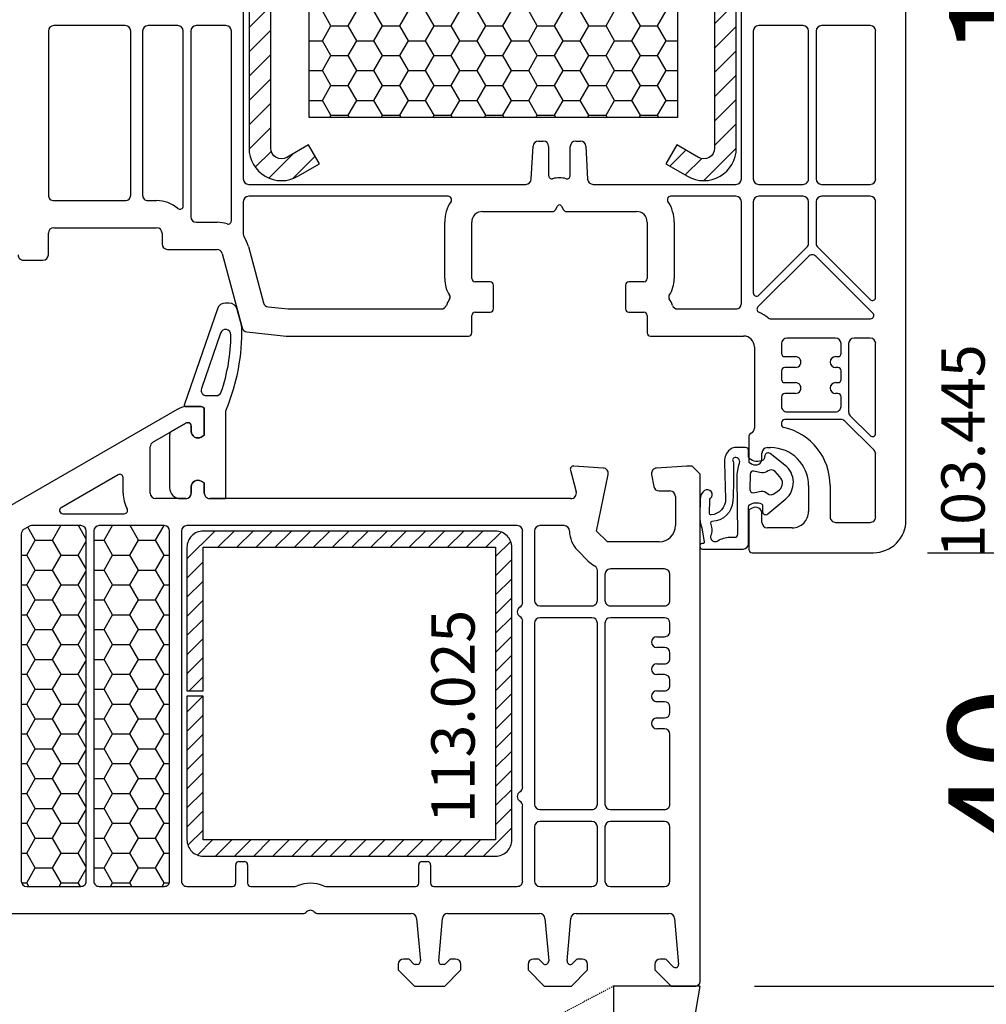
# Model space of a CAD drawing. Units: millimetres. Extents: x 62926 to 87086, y 2152 to 19352.
# Drawn here: x 67872 to 67961, y 10442 to 10533 of the extents above; entities that cross this region are included whole.
import ezdxf

# ---------------------------------------------------------------- set-up
doc = ezdxf.new("R2010")
doc.units = ezdxf.units.MM
doc.linetypes.add('HIDDEN', pattern=[0.375, 0.25, -0.125])
for name, color, linetype in [('ościeżnica', 30, 'Continuous'), ('P', 7, 'Continuous'), ('PL_CONT', 210, 'Continuous'), ('skrzydło', 1, 'Continuous'), ('VEKA_GASKET_AUSSEN', 6, 'Continuous'), ('VEKA_GASKET_INNEN', 6, 'Continuous'), ('VEKA_HATCH_REINFORCEMENT_STEEL', 6, 'Continuous'), ('VEKA_STEEL_AUSSEN', 1, 'Continuous'), ('WO_HIDD', 32, 'HIDDEN')]:
    doc.layers.add(name, color=color, linetype=linetype)
doc.styles.get("Standard").update_dxf_attribs({"font": 'arial.ttf'})
doc.dimstyles.new('główny', dxfattribs={"dimtxt": 10, "dimasz": 3, "dimexe": 1, "dimexo": 5, "dimgap": 2, "dimtad": 1, "dimdec": 1, "dimrnd": 0.05, "dimdsep": 46, "dimtxsty": 'Standard', "dimcen": 1.5, "dimclrd": 5, "dimclre": 5, "dimclrt": 1, "dimadec": 1, "dimazin": 2, "dimtfac": 1, "dimtdec": 1, "dimtofl": 0, "dimtmove": 0, "dimatfit": 3, "dimfxl": 1, "dimtolj": 1, "dimtzin": 0, "dimarcsym": 0})

# ---------------------------------------------------------------- blocks, each defined once
blk = doc.blocks.new('JOIN_INSERT_18_515184106129358')
at = {"layer": 'VEKA_GASKET_AUSSEN', "lineweight": -3}
blk.add_lwpolyline([(5.457, 12.172, 0.058768), (5.43, 12.358), (5.042, 13.805, 0.339454), (4.269, 14.398), (3.958, 14.398, 0.315299), (3.207, 13.872), (0.146, 4.983, 0.515034), (0.24, 4.85), (1.7, 4.85, -0.414214), (2, 4.55), (2, 2.204), (1.7, 2.03, -0.57735), (0.8, 2.55), (0.8, 3.05, 0.414214), (0.5, 3.35), (0.438, 3.35, 0.131652), (0.288, 3.31), (-1.167, 2.47, 0.064797), (-1.2, 2.214), (-1.2, -2.65, 0.414214), (-0.2, -3.65), (0.3, -3.65, 0.414214), (0.8, -3.15), (0.8, -2.55, -0.57735), (1.7, -2.03), (2, -2.204), (2, -3.15, 0.414214), (2.5, -3.65), (4, -3.65), (4, 4.417, -0.099766), (4.039, 4.611, 0.106588)], format="xyb", close=True, dxfattribs=at)
at = {"layer": 'VEKA_GASKET_INNEN', "lineweight": -3}
blk.add_lwpolyline([(3.093, 5.85, 0.322248), (3.567, 6.191, 0.077824), (4.462, 11.452, 0.852229), (3.489, 11.622), (1.73, 6.513, 0.515034), (2.203, 5.85)], format="xyb", close=True, dxfattribs=at)
blk = doc.blocks.new('JOIN_INSERT_16_515184106224464')
at = {"layer": 'VEKA_HATCH_REINFORCEMENT_STEEL', "linetype": 'Continuous'}
h = blk.add_hatch(dxfattribs=at)
h.set_pattern_fill('ANSI31', color=256, scale=10, style=0)
h.set_pattern_definition([(45, (0, 0), (-0.883883, 0.883883), [])])
edge = h.paths.add_edge_path()
edge.add_line((1.5, -15.251), (0, -15.251))
edge.add_line((0, -15.251), (0, -28.501))
edge.add_arc((1.5, -28.501), 1.5, 180, 270)
edge.add_line((1.5, -30.001), (28.5, -30.001))
edge.add_arc((28.5, -28.501), 1.5, 270, 360)
edge.add_line((30, -28.501), (30, -1.501))
edge.add_arc((28.5, -1.501), 1.5, 0, 90)
edge.add_line((28.5, -0.001), (1.5, -0.001))
edge.add_arc((1.5, -1.501), 1.5, 90, 180)
edge.add_line((0, -1.501), (0, -14.751))
edge.add_line((0, -14.751), (1.5, -14.751))
edge.add_line((1.5, -14.751), (1.5, -1.501))
edge.add_line((1.5, -1.501), (28.5, -1.501))
edge.add_line((28.5, -1.501), (28.5, -28.501))
edge.add_line((28.5, -28.501), (1.5, -28.501))
edge.add_line((1.5, -28.501), (1.5, -15.251))
at = {"layer": 'VEKA_STEEL_AUSSEN', "linetype": 'Continuous', "lineweight": -3}
blk.add_lwpolyline([(1.5, -15.251), (0, -15.251), (0, -28.501, 0.414214), (1.5, -30.001), (28.5, -30.001, 0.414214), (30, -28.501), (30, -1.501, 0.414214), (28.5, -0.001), (1.5, -0.001, 0.414214), (0, -1.501), (0, -14.751), (1.5, -14.751), (1.5, -1.501), (28.5, -1.501), (28.5, -28.501), (1.5, -28.501)], format="xyb", close=True, dxfattribs=at)
blk = doc.blocks.new('JOIN_INSERT_20_515184105615724')
at = {"layer": 'VEKA_GASKET_AUSSEN', "linetype": 'Continuous', "lineweight": -3}
blk.add_lwpolyline([(6.395, 6.156), (2.642, 6.156, 0.407005), (2.143, 5.668), (2.143, 2.3, -0.196092), (2.056, 2.087, -0.279112), (0.947, 1.997, -0.293021), (0.836, 2.183), (0.853, 2.678, 0.649451), (0.359, 2.918), (-1.289, 1.529, 0.478265), (-1.221, -1.584), (0.157, -2.647, 0.555043), (0.634, -2.47), (0.693, -2.182, -0.236612), (0.803, -2.041, -0.287294), (2.068, -2.192, -0.233327), (2.143, -2.352), (2.129, -2.898, 0.414214), (2.422, -3.205), (3.22, -3.225, 0.21943), (3.989, -2.893, 0.201975), (4.369, -1.793), (4.261, 1.513, -0.399283), (5.594, 3.01, -0.456784), (5.751, 2.857), (5.721, 1.624, -0.214538), (5.65, 1.476, 0.961226), (6.202, 0.767, 0.235303), (6.619, 1.555), (6.643, 3.073, 0.085719), (6.465, 4.206), (6.231, 5.521, -0.414214), (6.312, 5.637), (6.438, 5.66, 0.915822), (6.395, 6.156)], format="xyb", close=True, dxfattribs=at)
at = {"layer": 'VEKA_GASKET_INNEN', "linetype": 'Continuous', "lineweight": -3}
for points in [[(3.127, 4.781), (3.191, -0.418, -0.086907), (2.973, -1.76, 0.678775), (3.527, -2.239, 0.416576), (3.592, -2.028, -0.108702), (3.525, -1.787, -0.016582), (3.584, 1.719, -0.390426), (5.515, 3.615, 0.388373), (5.666, 3.762), (5.549, 4.143, -0.121097), (5.603, 4.859, 0.624233), (5.11, 5.465, -0.096146), (4.022, 5.052), (3.442, 5.073, 0.413869), (3.127, 4.781)], [(-0.741, -0.518), (-0.323, -0.984, 0.381237), (0.338, -1.058, -0.153532), (0.942, -0.874), (1.675, -1.042, 0.414214), (1.982, -0.75), (2.017, 0.65, 0.414214), (1.724, 0.957), (0.988, 0.825, -0.243258), (0.392, 1.041, 0.383307), (-0.275, 1), (-0.713, 0.7, 0.209151), (-0.998, 0.099, 0.210144)]]:
    blk.add_lwpolyline(points, format="xyb", close=True, dxfattribs=at)
blk = doc.blocks.new('*D449')
at = {"layer": 'Defpoints', "color": 0, "transparency": 16777216}
for p in [(67800.499, 12443.573), (67854.661, 12443.573), (67854.661, 10443.573)]:
    blk.add_point(p, dxfattribs=at)
at = {"layer": 'P', "color": 5, "lineweight": -2, "transparency": 16777216}
for p, q in [((67849.661, 12443.573), (67799.499, 12443.573)), ((67849.661, 10443.573), (67799.499, 10443.573))]:
    blk.add_line(p, q, dxfattribs=at)
at = {"layer": 'P', "color": 5, "linetype": 'Continuous', "lineweight": -2, "transparency": 16777216}
blk.add_line((67800.499, 10446.573), (67800.499, 12440.573), dxfattribs=at)
at = {"layer": 'P', "color": 5, "transparency": 16777216}
for points in [[(67799.999, 12440.573), (67800.999, 12440.573), (67800.499, 12443.573)], [(67799.999, 10446.573), (67800.999, 10446.573), (67800.499, 10443.573)]]:
    blk.add_solid(points, dxfattribs=at)
at = {"layer": 'P', "color": 1, "transparency": 16777216, "insert": (67760.206, 11443.573), "char_height": 75, "attachment_point": 5, "rotation": 90}
blk.add_mtext('\\A1;H = 2000', dxfattribs=at)
blk = doc.blocks.new('*D482')
at = {"layer": 'Defpoints', "color": 0, "transparency": 16777216}
for p in [(67935.061, 10443.573), (68031.463, 10443.573), (67961.139, 10408.573)]:
    blk.add_point(p, dxfattribs=at)
at = {"layer": 'ościeżnica', "color": 5, "linetype": 'Continuous', "lineweight": -2, "transparency": 16777216}
for p, q in [((68031.463, 10443.573), (68031.463, 10637.203)), ((68031.463, 10411.573), (68031.463, 10440.573))]:
    blk.add_line(p, q, dxfattribs=at)
at = {"layer": 'ościeżnica', "color": 5, "lineweight": -2, "transparency": 16777216}
for p, q in [((67940.061, 10443.573), (68032.463, 10443.573)), ((67966.139, 10408.573), (68032.463, 10408.573))]:
    blk.add_line(p, q, dxfattribs=at)
at = {"layer": 'ościeżnica', "color": 5, "transparency": 16777216}
for points in [[(68030.963, 10440.573), (68031.963, 10440.573), (68031.463, 10443.573)], [(68030.963, 10411.573), (68031.963, 10411.573), (68031.463, 10408.573)]]:
    blk.add_solid(points, dxfattribs=at)
at = {"layer": 'ościeżnica', "color": 1, "transparency": 16777216, "insert": (68003.918, 10541.888), "char_height": 50, "attachment_point": 5, "rotation": 90}
blk.add_mtext('\\A1;35mm', dxfattribs=at)
blk = doc.blocks.new('*D493')
at = {"layer": 'Defpoints', "color": 0, "transparency": 16777216}
for p in [(67842.502, 10597.563), (67887.183, 10597.563), (67868.183, 10516.563)]:
    blk.add_point(p, dxfattribs=at)
at = {"layer": 'ościeżnica', "color": 5, "lineweight": -2, "transparency": 16777216}
for p, q in [((67882.183, 10597.563), (67841.502, 10597.563)), ((67863.183, 10516.563), (67841.502, 10516.563))]:
    blk.add_line(p, q, dxfattribs=at)
at = {"layer": 'ościeżnica', "color": 5, "linetype": 'Continuous', "lineweight": -2, "transparency": 16777216}
blk.add_line((67842.502, 10519.563), (67842.502, 10594.563), dxfattribs=at)
at = {"layer": 'ościeżnica', "color": 5, "transparency": 16777216}
for points in [[(67842.002, 10594.563), (67843.002, 10594.563), (67842.502, 10597.563)], [(67842.002, 10519.563), (67843.002, 10519.563), (67842.502, 10516.563)]]:
    blk.add_solid(points, dxfattribs=at)
at = {"layer": 'ościeżnica', "color": 1, "transparency": 16777216, "insert": (67835.397, 10557.063), "char_height": 10, "attachment_point": 5, "rotation": 90}
blk.add_mtext('\\A1;81', dxfattribs=at)
blk = doc.blocks.new('*D494')
at = {"layer": 'Defpoints', "color": 0, "transparency": 16777216}
for p in [(67951.061, 10483.573), (67970.065, 10483.573), (67935.061, 10443.573)]:
    blk.add_point(p, dxfattribs=at)
at = {"layer": 'ościeżnica', "color": 5, "lineweight": -2, "transparency": 16777216}
for p, q in [((67956.061, 10483.573), (67971.065, 10483.573)), ((67940.061, 10443.573), (67971.065, 10443.573))]:
    blk.add_line(p, q, dxfattribs=at)
at = {"layer": 'ościeżnica', "color": 5, "linetype": 'Continuous', "lineweight": -2, "transparency": 16777216}
blk.add_line((67970.065, 10446.573), (67970.065, 10480.573), dxfattribs=at)
at = {"layer": 'ościeżnica', "color": 5, "transparency": 16777216}
for points in [[(67969.565, 10480.573), (67970.565, 10480.573), (67970.065, 10483.573)], [(67969.565, 10446.573), (67970.565, 10446.573), (67970.065, 10443.573)]]:
    blk.add_solid(points, dxfattribs=at)
at = {"layer": 'ościeżnica', "color": 1, "transparency": 16777216, "insert": (67962.96, 10463.573), "char_height": 10, "attachment_point": 5, "rotation": 90}
blk.add_mtext('\\A1;40', dxfattribs=at)
blk = doc.blocks.new('*D495')
at = {"layer": 'Defpoints', "color": 0, "transparency": 16777216}
for p in [(67943.012, 10597.532), (67970.065, 10597.532), (67951.061, 10483.573)]:
    blk.add_point(p, dxfattribs=at)
at = {"layer": 'ościeżnica', "color": 5, "lineweight": -2, "transparency": 16777216}
for p, q in [((67948.012, 10597.532), (67971.065, 10597.532)), ((67956.061, 10483.573), (67971.065, 10483.573))]:
    blk.add_line(p, q, dxfattribs=at)
at = {"layer": 'ościeżnica', "color": 5, "linetype": 'Continuous', "lineweight": -2, "transparency": 16777216}
blk.add_line((67970.065, 10486.573), (67970.065, 10594.532), dxfattribs=at)
at = {"layer": 'ościeżnica', "color": 5, "transparency": 16777216}
for points in [[(67969.565, 10594.532), (67970.565, 10594.532), (67970.065, 10597.532)], [(67969.565, 10486.573), (67970.565, 10486.573), (67970.065, 10483.573)]]:
    blk.add_solid(points, dxfattribs=at)
at = {"layer": 'ościeżnica', "color": 1, "transparency": 16777216, "insert": (67963.045, 10540.553), "char_height": 10, "attachment_point": 5, "rotation": 90}
blk.add_mtext('\\A1;114', dxfattribs=at)
blk = doc.blocks.new('JOIN_INSERT_2_574405396941')
at = {"layer": 'VEKA_HATCH_REINFORCEMENT_STEEL'}
h = blk.add_hatch(dxfattribs=at)
h.set_pattern_fill('ANSI31', color=256, scale=0.5)
h.set_pattern_definition([(45, (-1347.7946, -755.0645), (-1.122532, 1.122532), [])])
h.paths.add_polyline_path([(41.5, -2, -0.414214), (43, -3.5), (43, -44.9, -0.57735), (41.5, -45.766), (39.5, -44.611), (38.5, -46.343), (40.5, -47.498, 0.57735), (45, -44.9), (45, -3.5, 0.414214), (41.5, 0), (3.5, 0, 0.414214), (0, -3.5), (0, -44.9, 0.57735), (4.5, -47.498), (6.5, -46.343), (5.5, -44.611), (3.5, -45.766, -0.57735), (2, -44.9), (2, -3.5, -0.414214), (3.5, -2)])
at = {"layer": 'VEKA_STEEL_AUSSEN', "lineweight": -3}
blk.add_lwpolyline([(0, -3.5), (0, -44.9, 0.57735), (4.5, -47.498), (6.5, -46.343), (5.5, -44.611), (3.5, -45.766, -0.57735), (2, -44.9), (2, -3.5, -0.414214), (3.5, -2), (41.5, -2, -0.414214), (43, -3.5), (43, -44.9, -0.57735), (41.5, -45.766), (39.5, -44.611), (38.5, -46.343), (40.5, -47.498, 0.57735), (45, -44.9), (45, -3.5, 0.414214), (41.5, 0), (3.5, 0, 0.414214)], format="xyb", close=True, dxfattribs=at)
blk = doc.blocks.new('JOIN_INSERT_0_574405397118467')
blk.add_blockref('JOIN_INSERT_2_574405396941', (0, 0))

msp = doc.modelspace()

# ---------------------------------------------------------------- hatches: boundary and pattern name
at = {"layer": 'ościeżnica'}
h = msp.add_hatch(dxfattribs=at)
h.set_pattern_fill('HONEY', color=2, scale=0.5)
h.set_pattern_definition([(0, (45345.7592, 1175.2089), (2.38125, 1.37481532), [1.5875, -3.175]), (120, (45345.7592, 1175.2089), (-2.381249995, 1.37481533), [1.5875, -3.175]), (60, (45345.7592, 1175.2089), (5e-09, 2.749630654), [-3.175, 1.5875])])
h.paths.add_polyline_path([(67898.955, 10560.75), (67898.955, 10523.75), (67932.955, 10523.75), (67932.955, 10560.75)])
h.paths.add_polyline_path([(67934.546, 10536.878), (67934.546, 10559.077), (67926.303, 10559.077), (67926.303, 10536.878)], flags=9)
h = msp.add_hatch(dxfattribs=at)
h.set_pattern_fill('HONEY', color=2, scale=0.5)
h.set_pattern_definition([(0, (45347.0268, 1174.476), (2.38125, 1.37481532), [1.5875, -3.175]), (120, (45347.0268, 1174.476), (-2.381249995, 1.37481533), [1.5875, -3.175]), (60, (45347.0268, 1174.476), (5e-09, 2.749630654), [-3.175, 1.5875])])
edge = h.paths.add_edge_path()
edge.add_ellipse((67885.561, 10485.573), major_axis=(0.354, 0.354), ratio=1, start_angle=315, end_angle=405)
edge.add_line((67885.561, 10486.073), (67879.561, 10486.073))
edge.add_ellipse((67879.561, 10485.573), major_axis=(-0.354, 0.354), ratio=1, start_angle=-45, end_angle=45)
edge.add_line((67879.061, 10485.573), (67879.061, 10453.273))
edge.add_ellipse((67879.561, 10453.273), major_axis=(0.354, 0.354), ratio=1, start_angle=135, end_angle=225)
edge.add_line((67879.561, 10452.773), (67885.561, 10452.773))
edge.add_ellipse((67885.561, 10453.273), major_axis=(-0.354, 0.354), ratio=1, start_angle=135, end_angle=225)
edge.add_line((67886.061, 10453.273), (67886.061, 10485.573))
edge = h.paths.add_edge_path()
edge.add_ellipse((67877.861, 10485.573), major_axis=(-0.354, 0.354), ratio=1, start_angle=225, end_angle=315)
edge.add_line((67877.861, 10486.073), (67873.298, 10486.073))
edge.add_ellipse((67873.298, 10485.573), major_axis=(0.354, 0.354), ratio=1, start_angle=45, end_angle=75)
edge.add_line((67873.048, 10486.006), (67872.611, 10485.754))
edge.add_ellipse((67872.861, 10485.321), major_axis=(0.354, 0.354), ratio=1, start_angle=75, end_angle=135)
edge.add_line((67872.361, 10485.321), (67872.361, 10453.273))
edge.add_ellipse((67872.861, 10453.273), major_axis=(-0.354, 0.354), ratio=1, start_angle=45, end_angle=135)
edge.add_line((67872.861, 10452.773), (67877.861, 10452.773))
edge.add_ellipse((67877.861, 10453.273), major_axis=(-0.354, 0.354), ratio=1, start_angle=135, end_angle=225)
edge.add_line((67878.361, 10453.273), (67878.361, 10485.573))

# ---------------------------------------------------------------- linework, layer by layer
at = {"layer": 'ościeżnica', "lineweight": -3}
for p, q in [((67886.753, 10496.805), (67870.012, 10487.14)), ((67888.961, 10497.073), (67887.753, 10497.073)), ((67889.261, 10494.427), (67889.261, 10496.773)), ((67884.511, 10493.779), (67887.549, 10495.533)), ((67887.699, 10495.573), (67887.761, 10495.573)), ((67888.061, 10495.273), (67888.061, 10494.773)), ((67888.961, 10494.254), (67889.261, 10494.427)), ((67884.261, 10489.073), (67884.261, 10493.346)), ((67926.094, 10491.392), (67923.381, 10491.573)), ((67933.811, 10491.573), (67931.028, 10491.388)), ((67934.311, 10491.573), (67933.811, 10491.573)), ((67935.061, 10490.823), (67934.311, 10491.573)), ((67881.311, 10490.777), (67876.039, 10487.733)), ((67881.761, 10489.073), (67881.761, 10490.517)), ((67923.071, 10491.196), (67923.605, 10489.203)), ((67925.489, 10485.573), (67926.551, 10490.794)), ((67930.568, 10490.803), (67930.765, 10489.686)), ((67935.061, 10444.073), (67935.061, 10490.823)), ((67888.061, 10489.673), (67888.061, 10489.073)), ((67889.261, 10490.02), (67888.961, 10490.193)), ((67889.261, 10489.073), (67889.261, 10490.02)), ((67887.561, 10488.573), (67884.761, 10488.573)), ((67923.122, 10488.573), (67889.761, 10488.573)), ((67931.258, 10489.273), (67932.261, 10489.273)), ((67932.761, 10488.773), (67932.761, 10486.073)), ((67876.189, 10487.173), (67881.875, 10487.173)), ((67873.048, 10486.006), (67872.611, 10485.754)), ((67877.861, 10486.073), (67873.298, 10486.073)), ((67885.561, 10486.073), (67879.561, 10486.073)), ((67918.161, 10486.073), (67887.661, 10486.073)), ((67922.489, 10486.073), (67920.261, 10486.073)), ((67872.361, 10485.321), (67872.361, 10453.273)), ((67878.361, 10453.273), (67878.361, 10485.573)), ((67879.061, 10485.573), (67879.061, 10453.273)), ((67886.061, 10453.273), (67886.061, 10485.573)), ((67887.161, 10485.573), (67887.161, 10453.273)), ((67918.661, 10478.989), (67918.661, 10485.573)), ((67919.761, 10485.573), (67919.761, 10479.173)), ((67926.489, 10484.573), (67925.489, 10485.573)), ((67931.261, 10484.573), (67926.489, 10484.573)), ((67924.721, 10482.805), (67923.721, 10483.805)), ((67925.561, 10479.173), (67925.561, 10481.935)), ((67926.261, 10481.573), (67926.261, 10479.173)), ((67931.761, 10482.073), (67926.761, 10482.073)), ((67932.261, 10479.173), (67932.261, 10481.573)), ((67920.261, 10478.673), (67925.061, 10478.673)), ((67926.761, 10478.673), (67931.761, 10478.673)), ((67918.661, 10461.939), (67918.661, 10477.257)), ((67919.761, 10477.073), (67919.761, 10460.373)), ((67925.061, 10477.573), (67920.261, 10477.573)), ((67925.561, 10460.373), (67925.561, 10477.073)), ((67926.261, 10477.073), (67926.261, 10460.373)), ((67931.761, 10477.573), (67926.761, 10477.573)), ((67932.261, 10476.323), (67932.261, 10477.073)), ((67931.061, 10475.823), (67931.761, 10475.823)), ((67931.761, 10474.823), (67931.061, 10474.823)), ((67932.261, 10473.823), (67932.261, 10474.323)), ((67931.061, 10473.323), (67931.761, 10473.323)), ((67931.761, 10472.323), (67931.061, 10472.323)), ((67932.261, 10471.323), (67932.261, 10471.823)), ((67931.061, 10470.823), (67931.761, 10470.823)), ((67931.761, 10469.823), (67931.061, 10469.823)), ((67932.261, 10468.823), (67932.261, 10469.323)), ((67931.061, 10468.323), (67931.761, 10468.323)), ((67931.761, 10467.323), (67931.061, 10467.323)), ((67932.261, 10460.373), (67932.261, 10466.823)), ((67918.661, 10453.273), (67918.661, 10460.207)), ((67920.261, 10459.873), (67925.061, 10459.873)), ((67926.761, 10459.873), (67931.761, 10459.873)), ((67925.061, 10458.773), (67920.261, 10458.773)), ((67931.761, 10458.773), (67926.761, 10458.773)), ((67919.761, 10458.273), (67919.761, 10453.273)), ((67925.561, 10453.273), (67925.561, 10458.273)), ((67926.261, 10458.273), (67926.261, 10453.273)), ((67932.261, 10453.273), (67932.261, 10458.273)), ((67892.461, 10455.073), (67892.961, 10455.073)), ((67909.361, 10455.073), (67909.861, 10455.073)), ((67892.161, 10453.073), (67892.161, 10454.773)), ((67893.261, 10454.773), (67893.261, 10453.073)), ((67909.061, 10453.073), (67909.061, 10454.773)), ((67910.161, 10454.773), (67910.161, 10453.073)), ((67872.861, 10452.773), (67877.861, 10452.773)), ((67879.561, 10452.773), (67885.561, 10452.773)), ((67887.661, 10452.773), (67891.861, 10452.773)), ((67893.561, 10452.773), (67897.643, 10452.773)), ((67900.479, 10452.773), (67908.761, 10452.773)), ((67910.461, 10452.773), (67918.161, 10452.773)), ((67920.261, 10452.773), (67925.061, 10452.773)), ((67926.761, 10452.773), (67931.761, 10452.773)), ((67867.899, 10450.273), (67898.347, 10450.273)), ((67899.775, 10450.273), (67908.373, 10450.273)), ((67908.871, 10449.817), (67909.214, 10445.899)), ((67910.908, 10445.899), (67911.25, 10449.817)), ((67911.749, 10450.273), (67920.223, 10450.273)), ((67920.721, 10449.817), (67921.064, 10445.899)), ((67922.758, 10445.899), (67923.1, 10449.817)), ((67923.599, 10450.273), (67932.193, 10450.273)), ((67932.691, 10449.817), (67933.062, 10445.578)), ((67908.058, 10446.073), (67907.661, 10446.073)), ((67908.582, 10445.632), (67908.199, 10446.015)), ((67911.922, 10446.015), (67911.539, 10445.632)), ((67912.461, 10446.073), (67912.064, 10446.073)), ((67920.058, 10446.073), (67919.661, 10446.073)), ((67920.553, 10445.661), (67920.199, 10446.015)), ((67923.622, 10446.015), (67923.269, 10445.661)), ((67924.161, 10446.073), (67923.764, 10446.073)), ((67931.758, 10446.073), (67931.361, 10446.073)), ((67932.549, 10445.365), (67931.899, 10446.015)), ((67907.161, 10445.573), (67907.161, 10445.073)), ((67907.161, 10445.073), (67908.661, 10443.573)), ((67908.915, 10445.573), (67908.724, 10445.573)), ((67911.398, 10445.573), (67911.207, 10445.573)), ((67911.461, 10443.573), (67912.961, 10445.073)), ((67912.961, 10445.073), (67912.961, 10445.573)), ((67919.161, 10445.573), (67919.161, 10445.073)), ((67919.161, 10445.073), (67920.661, 10443.573)), ((67923.161, 10443.573), (67924.661, 10445.073)), ((67924.661, 10445.073), (67924.661, 10445.573)), ((67930.861, 10445.573), (67930.861, 10445.073)), ((67930.861, 10445.073), (67932.361, 10443.573)), ((67908.661, 10443.573), (67911.461, 10443.573)), ((67920.661, 10443.573), (67923.161, 10443.573)), ((67932.361, 10443.573), (67934.561, 10443.573))]:
    msp.add_line(p, q, dxfattribs=at)
at = {"layer": 'ościeżnica', "color": 2}
msp.add_lwpolyline([(67898.955, 10560.75), (67932.955, 10560.75), (67932.955, 10523.75), (67898.955, 10523.75)], close=True, dxfattribs=at)
at = {"layer": 'ościeżnica', "lineweight": -3}
for centre, major_axis, start_param, end_param in [((67887.753, 10495.073), (-1.414, 1.414), -0.785398, -0.261799), ((67888.961, 10496.773), (-0.212, 0.212), 3.926991, 5.497787), ((67887.699, 10495.273), (-0.212, 0.212), -0.785398, -0.261799), ((67887.761, 10495.273), (-0.212, 0.212), 3.926991, 5.497787), ((67888.661, 10494.773), (0.424, 0.424), 2.356194, 4.45059), ((67884.761, 10493.346), (0.354, 0.354), 1.308997, 2.356194), ((67923.361, 10491.273), (0.212, 0.212), 0.719076, 2.617994), ((67926.061, 10490.893), (-0.354, 0.354), 3.726278, 5.431465), ((67931.061, 10490.889), (0.354, 0.354), 0.851721, 2.530727), ((67881.461, 10490.517), (-0.212, 0.212), 3.926991, 6.021386), ((67888.661, 10489.673), (-0.424, 0.424), -1.308997, 0.785398), ((67931.258, 10489.773), (0.354, 0.354), 2.530727, 3.926991), ((67884.761, 10489.073), (-2.121, 2.121), 0.785398, 1.291588), ((67884.761, 10489.073), (-0.354, 0.354), 0.785398, 2.356194), ((67887.561, 10489.073), (0.354, 0.354), 3.926991, 5.497787), ((67889.761, 10489.073), (0.354, 0.354), 2.356194, 3.926991), ((67923.122, 10489.073), (-0.354, 0.354), 2.356194, 4.18879), ((67932.261, 10488.773), (-0.354, 0.354), 3.926991, 5.497787), ((67876.189, 10487.473), (0.212, 0.212), 1.308997, 3.926991), ((67881.875, 10487.473), (0.212, 0.212), 3.926991, 6.003977), ((67873.298, 10485.573), (0.354, 0.354), 0.785398, 1.308997), ((67877.861, 10485.573), (-0.354, 0.354), 3.926991, 5.497787), ((67879.561, 10485.573), (-0.354, 0.354), -0.785398, 0.785398), ((67885.561, 10485.573), (0.354, 0.354), 5.497787, 7.068583), ((67887.661, 10485.573), (-0.354, 0.354), -0.785398, 0.785398), ((67918.161, 10485.573), (-0.354, 0.354), 3.926991, 5.497787), ((67920.261, 10485.573), (0.354, 0.354), 0.785398, 2.356194), ((67922.489, 10485.573), (-0.354, 0.354), 3.926991, 5.497787), ((67931.261, 10486.073), (1.061, 1.061), 3.926991, 5.497787), ((67872.861, 10485.321), (0.354, 0.354), 1.308997, 2.356194), ((67925.489, 10485.573), (1.768, 1.768), 2.356194, 3.141593), ((67926.489, 10484.573), (1.768, 1.768), 3.141593, 3.430954), ((67925.061, 10481.935), (-0.354, 0.354), 3.926991, 5.00175), ((67926.761, 10481.573), (-0.354, 0.354), -0.785398, 0.785398), ((67931.761, 10481.573), (0.354, 0.354), 5.497787, 7.068583), ((67918.661, 10478.123), (-0.354, 0.354), -0.261799, 1.832596), ((67918.161, 10478.989), (0.354, 0.354), 4.45059, 5.497787), ((67920.261, 10479.173), (-0.354, 0.354), 0.785398, 2.356194), ((67925.061, 10479.173), (-0.354, 0.354), 2.356194, 3.926991), ((67926.761, 10479.173), (0.354, 0.354), 2.356194, 3.926991), ((67931.761, 10479.173), (-0.354, 0.354), 2.356194, 3.926991), ((67918.161, 10477.257), (-0.354, 0.354), 3.926991, 4.974188), ((67920.261, 10477.073), (0.354, 0.354), 0.785398, 2.356194), ((67925.061, 10477.073), (0.354, 0.354), 5.497787, 7.068583), ((67926.761, 10477.073), (-0.354, 0.354), -0.785398, 0.785398), ((67931.761, 10477.073), (0.354, 0.354), 5.497787, 7.068583), ((67931.061, 10475.323), (-0.354, 0.354), -0.785398, 2.356194), ((67931.761, 10476.323), (-0.354, 0.354), 2.356194, 3.926991), ((67931.761, 10474.323), (-0.354, 0.354), 3.926991, 5.497787), ((67931.061, 10472.823), (-0.354, 0.354), -0.785398, 2.356194), ((67931.761, 10473.823), (-0.354, 0.354), 2.356194, 3.926991), ((67931.761, 10471.823), (-0.354, 0.354), 3.926991, 5.497787), ((67931.761, 10471.323), (-0.354, 0.354), 2.356194, 3.926991), ((67931.061, 10470.323), (-0.354, 0.354), -0.785398, 2.356194), ((67931.761, 10469.323), (-0.354, 0.354), 3.926991, 5.497787), ((67931.761, 10468.823), (0.354, 0.354), 3.926991, 5.497787), ((67931.061, 10467.823), (-0.354, 0.354), -0.785398, 2.356194), ((67931.761, 10466.823), (0.354, 0.354), 5.497787, 7.068583), ((67918.661, 10461.073), (0.354, 0.354), 1.308997, 3.403392), ((67918.161, 10461.939), (0.354, 0.354), 4.45059, 5.497787), ((67918.161, 10460.207), (-0.354, 0.354), 3.926991, 4.974188), ((67920.261, 10460.373), (-0.354, 0.354), 0.785398, 2.356194), ((67925.061, 10460.373), (-0.354, 0.354), 2.356194, 3.926991), ((67926.761, 10460.373), (-0.354, 0.354), 0.785398, 2.356194), ((67931.761, 10460.373), (-0.354, 0.354), 2.356194, 3.926991), ((67920.261, 10458.273), (0.354, 0.354), 0.785398, 2.356194), ((67925.061, 10458.273), (0.354, 0.354), 5.497787, 7.068583), ((67926.761, 10458.273), (0.354, 0.354), 0.785398, 2.356194), ((67931.761, 10458.273), (0.354, 0.354), 5.497787, 7.068583), ((67892.461, 10454.773), (0.212, 0.212), 0.785398, 2.356194), ((67892.961, 10454.773), (-0.212, 0.212), 3.926991, 5.497787), ((67909.361, 10454.773), (0.212, 0.212), 0.785398, 2.356194), ((67909.861, 10454.773), (-0.212, 0.212), 3.926991, 5.497787), ((67872.861, 10453.273), (-0.354, 0.354), 0.785398, 2.356194), ((67877.861, 10453.273), (-0.354, 0.354), 2.356194, 3.926991), ((67879.561, 10453.273), (0.354, 0.354), 2.356194, 3.926991), ((67885.561, 10453.273), (-0.354, 0.354), 2.356194, 3.926991), ((67887.661, 10453.273), (0.354, 0.354), 2.356194, 3.926991), ((67891.861, 10453.073), (-0.212, 0.212), 2.356194, 3.926991), ((67893.561, 10453.073), (-0.212, 0.212), 0.785398, 2.356194), ((67899.061, 10450.073), (2.121, 2.121), 0.368343, 1.202453), ((67908.761, 10453.073), (0.212, 0.212), 3.926991, 5.497787), ((67910.461, 10453.073), (-0.212, 0.212), 0.785398, 2.356194), ((67918.161, 10453.273), (-0.354, 0.354), 2.356194, 3.926991), ((67920.261, 10453.273), (-0.354, 0.354), 0.785398, 2.356194), ((67925.061, 10453.273), (-0.354, 0.354), 2.356194, 3.926991), ((67926.761, 10453.273), (-0.354, 0.354), 0.785398, 2.356194), ((67931.761, 10453.273), (0.354, 0.354), 3.926991, 5.497787), ((67897.643, 10453.273), (-0.354, 0.354), 2.356194, 2.77325), ((67900.479, 10453.273), (-0.354, 0.354), 1.939139, 2.356194), ((67898.347, 10450.773), (0.354, 0.354), 3.926991, 4.72239), ((67899.061, 10450.073), (0.354, 0.354), 6.273185, 7.863982), ((67899.775, 10450.773), (0.354, 0.354), 3.131592, 3.926991), ((67908.373, 10449.773), (-0.354, 0.354), 4.014257, 5.497787), ((67911.749, 10449.773), (-0.354, 0.354), -0.785398, 0.698132), ((67920.223, 10449.773), (-0.354, 0.354), 4.014257, 5.497787), ((67923.599, 10449.773), (-0.354, 0.354), -0.785398, 0.698132), ((67932.193, 10449.773), (0.354, 0.354), 5.585054, 7.068583), ((67907.661, 10445.573), (0.354, 0.354), 0.785398, 2.356194), ((67908.058, 10445.873), (-0.141, 0.141), 4.712389, 5.497787), ((67908.915, 10445.873), (-0.212, 0.212), 2.356194, 4.014257), ((67911.207, 10445.873), (0.212, 0.212), 2.268928, 3.926991), ((67912.064, 10445.873), (0.141, 0.141), 0.785398, 1.570796), ((67912.461, 10445.573), (-0.354, 0.354), 3.926991, 5.497787), ((67919.661, 10445.573), (0.354, 0.354), 0.785398, 2.356194), ((67920.058, 10445.873), (0.141, 0.141), 6.283185, 7.068583), ((67920.765, 10445.873), (0.212, 0.212), 3.141593, 5.585054), ((67923.057, 10445.873), (0.212, 0.212), 2.268928, 4.712389), ((67923.764, 10445.873), (0.141, 0.141), 0.785398, 1.570796), ((67924.161, 10445.573), (-0.354, 0.354), 3.926991, 5.497787), ((67931.361, 10445.573), (-0.354, 0.354), -0.785398, 0.785398), ((67931.758, 10445.873), (-0.141, 0.141), 4.712389, 5.497787), ((67908.724, 10445.773), (0.141, 0.141), 3.141593, 3.926991), ((67911.398, 10445.773), (-0.141, 0.141), 2.356194, 3.141593), ((67932.761, 10445.578), (-0.213, 0.213), 1.570796, 3.926991), ((67934.561, 10444.073), (-0.354, 0.354), 2.356194, 3.926991)]:
    msp.add_ellipse(centre, major_axis=major_axis, ratio=1, start_param=start_param, end_param=end_param, dxfattribs=at)
at = {"layer": 'PL_CONT'}
msp.add_lwpolyline([(67935.061, 10443.573), (67927.061, 10443.573), (67927.061, 10443.573), (67927.061, 10408.573), (67927.061, 10408.573), (67935.061, 10408.573, -0.091063)], format="xyb", close=True, dxfattribs=at)
at = {"layer": 'skrzydło', "lineweight": -3}
for p, q in [((67954.061, 10486.573), (67954.061, 10571.823)), ((67892.861, 10566.573), (67892.861, 10518.073)), ((67938.861, 10518.073), (67938.861, 10566.573)), ((67881.961, 10532.223), (67875.36, 10532.223)), ((67886.811, 10532.223), (67884.061, 10532.223)), ((67891.261, 10532.223), (67888.511, 10532.223)), ((67944.561, 10532.223), (67940.461, 10532.223)), ((67950.761, 10532.223), (67946.261, 10532.223)), ((67874.86, 10531.723), (67874.86, 10516.573)), ((67882.461, 10516.573), (67882.461, 10531.723)), ((67883.561, 10531.723), (67883.561, 10516.573)), ((67887.311, 10515.577), (67887.311, 10531.723)), ((67888.011, 10531.723), (67888.011, 10514.573)), ((67891.761, 10514.209), (67891.761, 10531.723)), ((67939.961, 10531.723), (67939.961, 10518.073)), ((67945.061, 10518.073), (67945.061, 10531.723)), ((67945.761, 10531.723), (67945.761, 10518.073)), ((67951.261, 10518.073), (67951.261, 10531.723)), ((67920.119, 10521.573), (67920.561, 10521.573)), ((67923.561, 10521.573), (67924.002, 10521.573)), ((67919.46, 10518.047), (67919.62, 10521.099)), ((67921.061, 10521.073), (67921.061, 10518.39)), ((67923.061, 10518.39), (67923.061, 10521.073)), ((67924.501, 10521.099), (67924.661, 10518.047)), ((67893.361, 10517.573), (67918.961, 10517.573)), ((67925.161, 10517.573), (67938.361, 10517.573)), ((67940.461, 10517.573), (67944.561, 10517.573)), ((67946.261, 10517.573), (67950.761, 10517.573)), ((67875.36, 10516.073), (67881.961, 10516.073)), ((67884.061, 10516.073), (67884.861, 10516.073)), ((67892.861, 10515.973), (67892.861, 10512.992)), ((67911.794, 10516.473), (67893.361, 10516.473)), ((67938.361, 10516.473), (67932.328, 10516.473)), ((67938.861, 10506.573), (67938.861, 10515.973)), ((67939.961, 10515.973), (67939.961, 10507.547)), ((67944.561, 10516.473), (67940.461, 10516.473)), ((67945.061, 10512.13), (67945.061, 10515.973)), ((67945.761, 10515.973), (67945.761, 10512.13)), ((67950.761, 10516.473), (67946.261, 10516.473)), ((67951.261, 10507.147), (67951.261, 10515.973)), ((67914.961, 10515.073), (67921.426, 10515.073)), ((67921.685, 10515.223), (67921.888, 10515.573)), ((67922.234, 10515.573), (67922.436, 10515.223)), ((67922.696, 10515.073), (67929.161, 10515.073)), ((67888.511, 10514.073), (67890.434, 10514.073)), ((67911.461, 10508.873), (67911.461, 10514.073)), ((67913.961, 10508.873), (67913.961, 10514.073)), ((67930.161, 10514.073), (67930.161, 10508.873)), ((67932.661, 10514.073), (67932.661, 10508.873)), ((67874.861, 10511.073), (67874.861, 10513.073)), ((67875.361, 10513.573), (67884.861, 10513.573)), ((67885.361, 10513.073), (67885.361, 10512.073)), ((67885.861, 10511.573), (67890.434, 10511.573)), ((67893.331, 10511.85), (67894.729, 10506.634)), ((67940.473, 10507.335), (67944.914, 10511.777)), ((67945.907, 10511.777), (67950.749, 10506.935)), ((67872.561, 10510.573), (67874.361, 10510.573)), ((67890.916, 10511.203), (67892.759, 10504.327)), ((67945.057, 10510.93), (67940.387, 10506.26)), ((67951.009, 10505.685), (67945.764, 10510.93)), ((67915.661, 10508.573), (67914.261, 10508.573)), ((67929.861, 10508.573), (67928.461, 10508.573)), ((67915.961, 10506.073), (67915.961, 10508.273)), ((67928.161, 10508.273), (67928.161, 10506.073)), ((67895.16, 10506.266), (67896.992, 10506.073)), ((67896.992, 10506.073), (67911.149, 10506.073)), ((67914.261, 10505.773), (67915.661, 10505.773)), ((67928.461, 10505.773), (67929.861, 10505.773)), ((67932.972, 10506.073), (67938.361, 10506.073)), ((67913.961, 10503.873), (67913.961, 10505.473)), ((67930.161, 10505.473), (67930.161, 10503.873)), ((67941.516, 10505.173), (67950.797, 10505.173)), ((67893.19, 10503.959), (67896.835, 10503.576)), ((67896.887, 10503.573), (67913.661, 10503.573)), ((67930.461, 10503.573), (67939.061, 10503.573)), ((67947.561, 10503.373), (67943.061, 10503.373)), ((67950.761, 10503.373), (67949.261, 10503.373)), ((67940.061, 10502.573), (67940.061, 10495.073)), ((67942.561, 10502.873), (67942.561, 10501.973)), ((67948.061, 10501.973), (67948.061, 10502.873)), ((67948.761, 10502.873), (67948.761, 10496.575)), ((67951.261, 10494.592), (67951.261, 10502.873)), ((67942.861, 10501.673), (67943.861, 10501.673)), ((67947.561, 10501.673), (67947.761, 10501.673)), ((67942.561, 10500.373), (67942.561, 10499.573)), ((67943.861, 10500.673), (67942.861, 10500.673)), ((67947.761, 10500.673), (67947.561, 10500.673)), ((67948.061, 10499.573), (67948.061, 10500.373)), ((67942.861, 10499.273), (67943.861, 10499.273)), ((67947.561, 10499.273), (67947.761, 10499.273)), ((67942.561, 10497.973), (67942.561, 10497.073)), ((67943.861, 10498.273), (67942.861, 10498.273)), ((67947.761, 10498.273), (67947.561, 10498.273)), ((67948.061, 10497.073), (67948.061, 10497.973)), ((67948.059, 10495.873), (67942.861, 10495.873)), ((67943.061, 10496.573), (67947.561, 10496.573)), ((67948.907, 10496.222), (67950.749, 10494.38)), ((67942.561, 10495.573), (67942.561, 10495.426)), ((67951.114, 10493.025), (67948.412, 10495.727)), ((67939.561, 10494.332), (67939.561, 10491.927)), ((67941.261, 10493.273), (67941.561, 10493.273)), ((67940.761, 10492.273), (67940.761, 10492.773)), ((67951.261, 10486.873), (67951.261, 10492.671)), ((67939.561, 10491.927), (67939.861, 10491.754)), ((67945.061, 10489.773), (67945.061, 10487.373)), ((67947.061, 10489.773), (67947.061, 10486.873)), ((67939.861, 10487.693), (67939.561, 10487.52)), ((67939.561, 10487.52), (67939.561, 10483.873)), ((67940.761, 10486.373), (67940.761, 10487.173)), ((67943.561, 10485.873), (67941.261, 10485.873)), ((67947.561, 10486.373), (67950.761, 10486.373)), ((67939.861, 10483.573), (67951.061, 10483.573))]:
    msp.add_line(p, q, dxfattribs=at)
for centre, major_axis, start_param, end_param in [((67875.36, 10531.723), (0.354, 0.354), 0.785398, 2.356179), ((67881.961, 10531.723), (0.354, 0.354), 5.497787, 7.068583), ((67884.061, 10531.723), (0.354, 0.354), 0.785398, 2.356194), ((67886.811, 10531.723), (-0.354, 0.354), 3.926991, 5.497787), ((67888.511, 10531.723), (-0.354, 0.354), -0.785398, 0.785398), ((67891.261, 10531.723), (-0.354, 0.354), 3.926991, 5.497787), ((67940.461, 10531.723), (0.354, 0.354), 0.785398, 2.356194), ((67944.561, 10531.723), (0.354, 0.354), 5.497787, 7.068583), ((67946.261, 10531.723), (0.354, 0.354), 0.785398, 2.356194), ((67950.761, 10531.723), (0.354, 0.354), 5.497787, 7.068583), ((67920.119, 10521.073), (-0.354, 0.354), -0.785398, 0.733038), ((67920.561, 10521.073), (-0.354, 0.354), 3.926991, 5.497787), ((67923.561, 10521.073), (-0.354, 0.354), -0.785398, 0.785398), ((67924.002, 10521.073), (-0.354, 0.354), 3.979351, 5.497787), ((67893.361, 10518.073), (-0.354, 0.354), 0.785398, 2.356194), ((67918.961, 10518.073), (0.354, 0.354), 3.926991, 5.445427), ((67921.361, 10518.39), (-0.212, 0.212), 0.785398, 2.591699), ((67922.061, 10515.473), (-1.909, 1.909), -1.020902, -0.549894), ((67922.761, 10518.39), (-0.212, 0.212), 2.12069, 3.926991), ((67925.161, 10518.073), (0.354, 0.354), 2.408554, 3.926991), ((67938.361, 10518.073), (0.354, 0.354), 3.926991, 5.497787), ((67940.461, 10518.073), (-0.354, 0.354), 0.785398, 2.356194), ((67944.561, 10518.073), (-0.354, 0.354), 2.356194, 3.926991), ((67946.261, 10518.073), (-0.354, 0.354), 0.785398, 2.356194), ((67950.761, 10518.073), (0.354, 0.354), 3.926991, 5.497787), ((67875.36, 10516.573), (0.354, 0.354), 2.356148, 3.926991), ((67881.961, 10516.573), (-0.354, 0.354), 2.356194, 3.926991), ((67884.061, 10516.573), (0.354, 0.354), 2.356194, 3.926991), ((67884.861, 10513.073), (2.121, 2.121), 0.075818, 0.785398), ((67893.361, 10515.973), (0.354, 0.354), 0.785398, 2.356194), ((67914.961, 10514.073), (2.475, 2.475), 1.770676, 2.356194), ((67911.794, 10516.173), (-0.212, 0.212), 3.341472, 5.497787), ((67932.328, 10516.173), (0.212, 0.212), 0.785398, 2.941713), ((67929.161, 10514.073), (-2.475, 2.475), 3.926991, 4.512509), ((67938.361, 10515.973), (-0.354, 0.354), 3.926991, 5.497787), ((67940.461, 10515.973), (0.354, 0.354), 0.785398, 2.356194), ((67944.561, 10515.973), (0.354, 0.354), 5.497787, 7.068583), ((67946.261, 10515.973), (0.354, 0.354), 0.785398, 2.356194), ((67950.761, 10515.973), (0.354, 0.354), 5.497787, 7.068583), ((67887.011, 10515.577), (-0.212, 0.212), 1.646615, 3.926991), ((67914.961, 10514.073), (0.707, 0.707), 0.785398, 2.356194), ((67921.426, 10515.373), (-0.212, 0.212), 2.356194, 3.403392), ((67922.061, 10515.473), (0.141, 0.141), 6.021386, 8.115781), ((67922.696, 10515.373), (-0.212, 0.212), 1.308997, 2.356194), ((67929.161, 10514.073), (-0.707, 0.707), 3.926991, 5.497787), ((67888.511, 10514.573), (-0.354, 0.354), 0.785398, 2.356194), ((67890.434, 10511.073), (2.121, 2.121), 0.468848, 0.785398), ((67891.461, 10514.209), (0.212, 0.212), 3.610441, 5.497787), ((67875.361, 10513.073), (-0.354, 0.354), -0.785398, 0.785398), ((67884.861, 10513.073), (-0.354, 0.354), 3.926991, 5.497787), ((67893.361, 10512.992), (-0.354, 0.354), 0.785398, 1.365587), ((67890.434, 10511.073), (-2.121, 2.121), 4.18879, 4.50718), ((67885.861, 10512.073), (-0.354, 0.354), 0.785398, 2.356194), ((67890.434, 10511.073), (-0.354, 0.354), 4.18879, 5.497787), ((67944.561, 10512.13), (0.354, 0.354), 4.712389, 5.497787), ((67946.261, 10512.13), (0.354, 0.354), 2.356194, 3.141593), ((67872.561, 10511.073), (0.354, 0.354), 2.356194, 3.926991), ((67874.361, 10511.073), (0.354, 0.354), 3.926991, 5.497787), ((67945.411, 10510.576), (0.354, 0.354), 6.283185, 7.853982), ((67914.261, 10508.873), (-1.98, 1.98), 0.785398, 1.365832), ((67914.261, 10508.873), (-0.212, 0.212), 0.785398, 2.356194), ((67915.661, 10508.273), (-0.212, 0.212), 3.926991, 5.497787), ((67928.461, 10508.273), (0.212, 0.212), 0.785398, 2.356194), ((67929.861, 10508.873), (0.212, 0.212), 3.926991, 5.497787), ((67929.861, 10508.873), (1.98, 1.98), 4.917353, 5.497787), ((67914.261, 10505.473), (1.98, 1.98), 1.77576, 2.016358), ((67911.668, 10507.173), (0.212, 0.212), 4.917353, 6.078221), ((67932.453, 10507.173), (0.212, 0.212), 1.77576, 2.936629), ((67929.861, 10505.473), (1.98, 1.98), 5.837624, 6.078221), ((67940.261, 10507.547), (0.212, 0.212), 2.356194, 4.712389), ((67950.961, 10507.147), (0.212, 0.212), 3.141593, 5.497787), ((67895.212, 10506.763), (-0.354, 0.354), 1.047198, 2.251475), ((67911.149, 10506.573), (-0.354, 0.354), 2.356194, 3.587154), ((67914.261, 10505.473), (0.212, 0.212), 0.785398, 2.356194), ((67915.661, 10506.073), (0.212, 0.212), 3.926991, 5.497787), ((67928.461, 10506.073), (-0.212, 0.212), 0.785398, 2.356194), ((67929.861, 10505.473), (-0.212, 0.212), 3.926991, 5.497787), ((67932.972, 10506.573), (-0.354, 0.354), 1.125235, 2.356194), ((67938.361, 10506.573), (-0.354, 0.354), 2.356194, 3.926991), ((67940.599, 10506.048), (0.212, 0.212), 1.570796, 3.510088), ((67939.061, 10502.573), (-2.475, 2.475), -1.488009, -1.202301), ((67941.516, 10505.473), (0.212, 0.212), 3.22438, 3.926991), ((67950.797, 10505.473), (-0.212, 0.212), 2.356194, 4.712389), ((67893.242, 10504.456), (-0.354, 0.354), 1.047198, 2.251475), ((67896.887, 10504.073), (0.354, 0.354), 3.822271, 3.926991), ((67913.661, 10503.873), (0.212, 0.212), 3.926991, 5.497787), ((67930.461, 10503.873), (0.212, 0.212), 2.356194, 3.926991), ((67939.061, 10502.573), (-0.707, 0.707), 3.926991, 5.497787), ((67943.061, 10502.873), (-0.354, 0.354), -0.785398, 0.785398), ((67947.561, 10502.873), (0.354, 0.354), 5.497787, 7.068583), ((67949.261, 10502.873), (0.354, 0.354), 0.785398, 2.356194), ((67950.761, 10502.873), (0.354, 0.354), 5.497787, 7.068583), ((67942.861, 10501.973), (-0.212, 0.212), 0.785398, 2.356194), ((67943.861, 10501.173), (-0.354, 0.354), 2.356194, 5.497787), ((67947.561, 10501.173), (-0.354, 0.354), -0.785398, 2.356194), ((67947.761, 10501.973), (0.212, 0.212), 3.926991, 5.497787), ((67942.861, 10500.373), (0.212, 0.212), 0.785398, 2.356194), ((67947.761, 10500.373), (-0.212, 0.212), 3.926991, 5.497787), ((67942.861, 10499.573), (-0.212, 0.212), 0.785398, 2.356194), ((67947.761, 10499.573), (0.212, 0.212), 3.926991, 5.497787), ((67943.861, 10498.773), (-0.354, 0.354), 2.356194, 5.497787), ((67947.561, 10498.773), (-0.354, 0.354), -0.785398, 2.356194), ((67942.861, 10497.973), (0.212, 0.212), 0.785398, 2.356194), ((67947.761, 10497.973), (-0.212, 0.212), 3.926991, 5.497787), ((67943.061, 10497.073), (0.354, 0.354), 2.356194, 3.926991), ((67947.561, 10497.073), (-0.354, 0.354), 2.356194, 3.926991), ((67942.861, 10495.573), (0.212, 0.212), 0.785398, 2.356194), ((67948.059, 10495.373), (-0.354, 0.354), -1.570796, -0.785398), ((67949.261, 10496.575), (-0.354, 0.354), 0.785398, 1.570796), ((67939.561, 10495.073), (-0.354, 0.354), 2.740591, 3.926991), ((67942.861, 10495.426), (-0.212, 0.212), 0.785398, 2.130136), ((67941.561, 10489.773), (-3.889, 3.889), 3.926991, 5.271729), ((67939.861, 10494.332), (0.212, 0.212), 1.169795, 2.356194), ((67950.961, 10494.592), (0.212, 0.212), 3.141593, 5.497787), ((67941.261, 10492.773), (0.354, 0.354), 0.785398, 2.356194), ((67941.561, 10489.773), (-2.475, 2.475), 3.926991, 5.497787), ((67940.161, 10492.273), (-0.424, 0.424), 1.832596, 3.926991), ((67950.761, 10492.671), (0.354, 0.354), 5.497787, 6.283185), ((67940.161, 10487.173), (0.424, 0.424), 5.497787, 7.592182), ((67943.561, 10487.373), (-1.061, 1.061), 2.356194, 3.926991), ((67947.561, 10486.873), (0.354, 0.354), 2.356194, 3.926991), ((67950.761, 10486.873), (-0.354, 0.354), 2.356194, 3.926991), ((67941.261, 10486.373), (-0.354, 0.354), 0.785398, 2.356194), ((67951.061, 10486.573), (-2.121, 2.121), 2.356194, 3.926991), ((67939.861, 10483.873), (-0.212, 0.212), 0.785398, 2.356194)]:
    msp.add_ellipse(centre, major_axis=major_axis, ratio=1, start_param=start_param, end_param=end_param, dxfattribs=at)
at = {"layer": 'WO_HIDD', "ltscale": 0.3}
msp.add_lwpolyline([(67927.061, 10443.573), (67861.061, 10408.573)], dxfattribs=at)

# ---------------------------------------------------------------- block references
msp.add_blockref('JOIN_INSERT_0_574405397118467', (67893.392, 10565.82))
at = {"zscale": 0.2}
for name, p in [('JOIN_INSERT_18_515184106129358', (67887.261, 10492.223)), ('JOIN_INSERT_16_515184106224464', (67887.661, 10485.573))]:
    msp.add_blockref(name, p, dxfattribs=at)
at = {"zscale": 0.2, "rotation": 180}
msp.add_blockref('JOIN_INSERT_20_515184105615724', (67941.661, 10490.073), dxfattribs=at)

# ---------------------------------------------------------------- texts
at = {"layer": 'ościeżnica', "color": 6, "insert": (67910.226, 10478.303), "char_height": 4, "attachment_point": 3, "rotation": 90}
msp.add_mtext_dynamic_manual_height_columns('113.025\\P', width=12.87134, gutter_width=25, heights=[0], dxfattribs=at)
at = {"layer": 'skrzydło', "insert": (67957.326, 10502.81), "char_height": 4, "attachment_point": 3, "rotation": 90}
msp.add_mtext_dynamic_manual_height_columns('\\pt4;103.445\\P', width=12.87134, gutter_width=25, heights=[0], dxfattribs=at)

# ---------------------------------------------------------------- dimensions: what is measured, and where the dimension line sits
at = {"layer": 'ościeżnica'}
dim = msp.add_linear_dim(base=(68031.463, 10443.573), p1=(67961.139, 10408.573), p2=(67935.061, 10443.573), angle=90, text='<>mm', dimstyle='główny', override={"dimtxt": 50}, dxfattribs=at)
dim.commit()
dim.dimension.update_dxf_attribs({"geometry": '*D482', "text_midpoint": (68003.918, 10541.888)})
for base, p1, p2, picture, middle in [((67842.502, 10597.563), (67868.183, 10516.563), (67887.183, 10597.563), '*D493', (67835.397, 10557.063)), ((67970.065, 10597.532), (67951.061, 10483.573), (67943.012, 10597.532), '*D495', (67963.045, 10540.553)), ((67970.065, 10483.573), (67935.061, 10443.573), (67951.061, 10483.573), '*D494', (67962.96, 10463.573))]:
    dim = msp.add_linear_dim(base=base, p1=p1, p2=p2, angle=90, dimstyle='główny', dxfattribs=at)
    dim.commit()
    dim.dimension.update_dxf_attribs({"geometry": picture, "text_midpoint": middle})
at = {"layer": 'P'}
dim = msp.add_linear_dim(base=(67800.499, 12443.573), p1=(67854.661, 10443.573), p2=(67854.661, 12443.573), angle=90, text='H = <>', dimstyle='główny', override={"dimtxt": 75}, dxfattribs=at)
dim.commit()
dim.dimension.update_dxf_attribs({"geometry": '*D449', "text_midpoint": (67760.206, 11443.573)})

doc.saveas('drawing.dxf')
